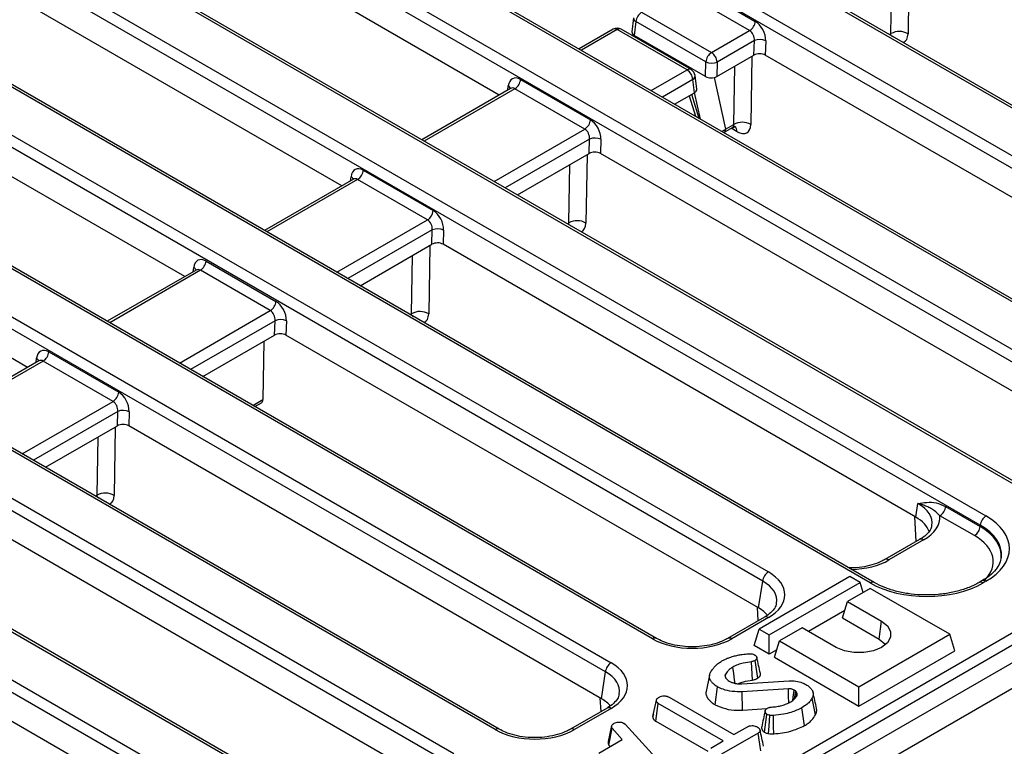
# Model space of a CAD drawing. Units: millimetres. Extents: x 8 to 418, y -29 to 291.
# Drawn here: x 313 to 332, y 122 to 136 of the extents above; entities that cross this region are included whole.
import ezdxf

# ---------------------------------------------------------------- set-up
doc = ezdxf.new("R2010")
doc.units = ezdxf.units.MM

msp = doc.modelspace()

# ---------------------------------------------------------------- linework, layer by layer
at = {"color": 7, "linetype": 'Continuous', "lineweight": 25}
for p, q in [((393.570085, 159.048936), (284.893212, 96.311112)), ((285.190336, 95.99745), (393.867209, 158.735274)), ((338.458272, 130.401266), (316.153526, 143.277521)), ((338.535188, 130.408882), (316.230443, 143.285138)), ((315.35917, 142.820152), (337.665999, 129.942694)), ((337.557627, 129.765459), (315.250798, 142.642918)), ((335.300559, 128.514344), (312.99373, 141.391802)), ((335.377476, 128.52196), (313.070647, 141.399419)), ((312.201458, 140.93323), (334.506204, 128.056975)), ((334.397832, 127.87974), (312.093086, 140.755996)), ((332.286155, 126.775368), (309.981409, 139.651624)), ((332.363072, 126.782984), (310.058326, 139.65924)), ((322.165426, 134.38301), (313.250188, 139.529667)), ((309.188095, 139.193653), (331.492841, 126.317397)), ((331.384469, 126.140163), (309.079723, 139.016418)), ((319.152063, 132.643433), (310.236825, 137.79009)), ((329.272792, 125.035791), (307.738771, 137.467116)), ((329.349709, 125.043407), (307.815688, 137.474733)), ((307.763362, 136.536979), (327.322376, 125.245801)), ((325.732886, 136.567925), (327.072222, 135.794742)), ((327.214005, 125.068566), (307.654991, 136.359745)), ((326.96385, 135.617508), (325.624514, 136.39069)), ((324.740997, 135.861404), (324.70909, 135.593415)), ((324.893764, 135.968837), (326.2331, 135.195655)), ((316.1387, 130.903855), (307.671072, 135.792113)), ((324.785392, 135.791602), (324.753628, 135.524812)), ((326.124729, 135.01842), (324.785392, 135.791602)), ((324.349712, 135.643972), (323.695083, 135.266062)), ((325.765965, 134.863172), (324.426629, 135.636355)), ((325.842882, 134.870789), (324.503546, 135.643972)), ((326.116764, 134.737891), (324.753628, 135.524812)), ((326.2331, 135.195655), (326.96385, 135.617508)), ((327.054448, 135.425332), (326.341737, 135.013893)), ((327.046616, 135.149483), (327.054448, 135.425332)), ((327.271456, 135.420805), (327.263757, 135.149636)), ((325.102328, 123.964194), (305.623627, 135.209009)), ((325.179244, 123.971811), (305.700544, 135.216625)), ((326.333905, 134.738044), (327.046616, 135.149483)), ((336.321685, 129.920606), (327.263757, 135.149636)), ((304.303982, 135.054882), (324.309014, 123.506224)), ((325.597753, 135.03751), (325.607306, 135.006784)), ((326.116764, 134.737891), (326.124729, 135.01842)), ((326.341737, 135.013893), (326.333905, 134.738044)), ((324.200642, 123.328989), (304.195611, 134.877647)), ((325.950613, 134.497208), (325.918655, 134.756379)), ((322.574132, 134.681604), (323.913468, 133.908422)), ((325.905836, 134.428114), (325.874602, 134.681411)), ((322.088965, 122.224617), (300.941321, 134.432892)), ((322.165882, 122.232233), (301.018238, 134.440508)), ((322.383269, 134.508768), (320.68172, 133.526485)), ((323.805097, 133.731187), (322.46576, 134.504369)), ((325.526222, 134.208968), (325.905836, 134.428114)), ((325.805278, 134.370064), (325.927371, 133.97739)), ((313.125338, 129.164278), (304.2101, 134.310935)), ((300.148007, 133.974921), (321.295651, 121.766646)), ((321.187279, 121.589412), (300.039635, 133.797687)), ((326.50362, 133.729958), (326.659352, 133.81986)), ((326.4719, 133.666008), (326.633851, 133.759501)), ((323.887862, 133.263163), (323.895694, 133.539012)), ((324.112703, 133.534485), (324.105003, 133.263316)), ((322.51286, 132.469391), (323.887862, 133.263163)), ((333.162931, 128.034285), (324.105003, 133.263316)), ((319.560769, 132.942027), (320.900106, 132.168844)), ((319.075602, 120.485039), (297.927958, 132.693314)), ((319.152519, 120.492656), (298.004875, 132.700931)), ((319.369906, 132.769191), (317.668358, 131.786908)), ((320.791734, 131.99161), (319.452397, 132.764792)), ((297.134644, 132.235344), (318.282288, 120.027069)), ((318.173916, 119.849834), (297.026272, 132.058109)), ((320.874499, 131.523586), (320.882332, 131.799434)), ((321.09934, 131.794907), (321.09164, 131.523739)), ((319.499497, 130.729814), (320.874499, 131.523586)), ((330.149568, 126.294708), (321.09164, 131.523739)), ((316.547406, 131.20245), (317.886743, 130.429267)), ((316.356544, 131.029614), (314.654995, 130.047331)), ((317.778371, 130.252032), (316.439034, 131.025215)), ((317.861137, 129.784008), (317.868969, 130.059857)), ((318.085977, 130.05533), (318.078278, 129.784161)), ((316.486134, 128.990236), (317.861137, 129.784008)), ((317.654528, 129.664736), (317.636852, 128.548471)), ((327.136205, 124.555131), (318.078278, 129.784161)), ((313.534043, 129.462872), (314.87338, 128.68969)), ((313.343181, 129.290036), (311.641632, 128.307753)), ((314.765008, 128.512455), (313.425672, 129.285638)), ((314.847774, 128.044431), (314.855606, 128.32028)), ((315.072614, 128.315753), (315.064915, 128.044584)), ((317.483643, 128.414387), (317.60762, 128.485958)), ((313.472771, 127.250659), (314.847774, 128.044431)), ((324.122843, 122.815554), (315.064915, 128.044584)), ((295.282845, 102.885548), (338.311041, 127.725197)), ((338.419413, 127.547963), (295.391216, 102.708314)), ((330.149568, 126.294708), (330.189297, 126.5569)), ((330.719973, 126.499955), (331.381151, 126.118265)), ((321.10948, 121.075976), (312.051552, 126.305007)), ((330.156097, 125.828563), (330.127396, 126.307508)), ((331.272779, 125.941031), (330.611601, 126.322721)), ((331.381151, 126.118265), (331.384469, 126.140163)), ((330.220752, 125.865888), (329.555977, 125.482122)), ((330.297669, 125.858272), (329.632894, 125.474505)), ((328.883955, 125.156293), (327.143385, 124.151483)), ((329.079769, 125.043252), (328.883955, 125.156293)), ((327.136205, 124.555131), (327.214005, 125.068566)), ((327.339199, 124.038442), (329.079769, 125.043252)), ((329.275584, 124.930211), (328.840441, 124.679009)), ((329.138465, 124.851054), (329.079769, 125.043252)), ((330.798583, 124.051002), (329.275584, 124.930211)), ((331.415924, 125.073781), (331.363309, 125.043407)), ((331.492841, 125.066164), (331.440226, 125.035791)), ((318.096117, 119.336399), (309.038189, 124.565429)), ((327.129455, 124.310586), (327.114034, 124.56793)), ((328.744532, 124.364954), (328.840441, 124.679009)), ((328.840441, 124.679009), (329.493155, 124.302205)), ((327.245459, 124.377554), (326.542615, 123.971811)), ((327.322376, 124.369938), (326.619531, 123.964194)), ((328.787297, 124.50499), (328.094305, 124.104934)), ((328.744532, 124.364954), (329.4452, 123.960467)), ((327.970156, 124.176604), (327.535013, 123.925401)), ((328.62287, 123.7998), (327.970156, 124.176604)), ((329.4452, 123.960467), (329.493155, 124.302205)), ((327.047476, 123.837429), (327.143385, 124.151483)), ((327.143385, 124.151483), (327.339199, 124.038442)), ((327.339199, 123.669021), (327.339199, 124.038442)), ((329.058012, 123.046192), (330.798583, 124.051002)), ((330.894492, 123.736948), (330.798583, 124.051002)), ((327.339199, 123.669021), (327.047476, 123.837429)), ((327.439104, 123.611347), (327.535013, 123.925401)), ((327.535013, 123.925401), (329.058012, 123.046192)), ((327.48187, 123.751383), (327.339199, 123.669021)), ((327.439104, 123.611347), (329.058012, 122.676771)), ((329.058012, 122.676771), (330.894492, 123.736948)), ((327.019557, 123.174828), (326.998803, 123.526214)), ((327.118147, 123.210011), (327.06955, 123.551462)), ((324.122843, 122.815554), (324.200642, 123.328989)), ((326.1959, 123.26549), (326.128443, 122.955471)), ((326.509669, 123.209813), (326.497139, 123.271511)), ((326.303408, 122.702021), (326.351142, 123.043912)), ((326.815503, 123.102204), (327.720105, 123.158825)), ((329.058012, 122.676771), (329.058012, 123.046192)), ((325.419913, 122.846053), (326.662817, 122.128539)), ((327.708528, 123.005483), (326.820005, 122.950347)), ((326.827059, 122.597355), (326.820005, 122.950347)), ((327.868996, 122.928441), (327.846807, 122.962043)), ((327.853401, 122.851469), (327.868996, 122.928441)), ((324.116092, 122.571009), (324.100671, 122.828353)), ((325.108179, 122.475257), (325.176156, 122.78776)), ((325.164889, 122.386229), (325.214102, 122.727241)), ((326.457006, 122.009728), (325.214102, 122.727241)), ((328.225852, 122.504912), (328.160668, 122.829864)), ((324.232097, 122.637977), (323.529252, 122.232233)), ((324.309014, 122.63036), (323.606169, 122.224617)), ((325.118341, 122.522132), (325.109125, 122.47985)), ((326.827059, 122.597355), (327.292304, 122.626225)), ((327.248061, 122.173861), (327.295942, 122.515941)), ((328.012458, 122.300604), (327.964505, 122.642364)), ((324.256517, 121.99785), (324.323392, 122.304381)), ((324.554608, 122.346894), (324.579691, 122.326102)), ((324.579691, 122.326102), (325.505196, 121.313229)), ((325.164889, 122.386229), (326.164644, 121.809083)), ((326.662817, 122.128539), (326.92201, 122.278168)), ((324.266118, 121.925078), (324.328537, 122.254629)), ((324.522128, 122.033341), (324.328537, 122.254629)), ((327.127499, 122.159171), (326.424527, 121.753354)), ((327.176731, 121.818171), (327.127499, 122.159171)), ((324.071274, 121.773069), (324.522128, 122.033341)), ((324.266118, 121.925078), (324.289095, 121.898814)), ((326.218394, 121.87198), (326.457006, 122.009728))]:
    msp.add_line(p, q, dxfattribs=at)
at = {"color": 8, "linetype": 'Continuous', "lineweight": 25}
for p, q in [((330.019483, 136.865683), (329.998748, 135.556223)), ((329.672715, 135.559437), (329.69039, 136.675702)), ((324.426629, 135.636355), (323.740138, 135.240053)), ((329.642957, 135.542258), (329.672715, 135.559437)), ((329.690287, 135.518632), (329.706081, 135.505817)), ((327.006121, 135.126106), (326.985386, 133.816646)), ((325.663717, 134.999429), (325.67327, 134.968704)), ((325.807483, 134.891225), (325.801055, 134.920145)), ((326.659352, 133.81986), (326.677027, 134.936125)), ((325.079475, 134.46687), (325.765965, 134.863172)), ((322.329178, 134.477542), (322.33882, 134.558525)), ((325.874602, 134.681411), (325.291221, 134.344632)), ((326.283867, 134.71873), (326.50362, 133.729958)), ((322.46576, 134.504369), (320.726776, 133.500475)), ((325.851166, 134.396554), (325.993335, 133.93931)), ((326.022828, 133.922284), (325.909871, 134.430533)), ((322.066112, 132.727293), (323.805097, 133.731187)), ((326.722794, 133.68101), (326.610341, 133.745928)), ((323.895694, 133.539012), (322.277858, 132.605055)), ((323.847367, 133.239785), (323.826632, 131.930325)), ((323.500598, 131.933539), (323.518274, 133.049804)), ((319.452397, 132.764792), (317.713413, 131.760898)), ((319.315815, 132.737965), (319.325457, 132.818948)), ((319.05275, 130.987715), (320.791734, 131.99161)), ((323.47084, 131.91636), (323.500598, 131.933539)), ((323.518171, 131.892734), (323.533965, 131.87992)), ((320.882332, 131.799434), (319.264495, 130.865477)), ((320.834004, 131.500208), (320.813269, 130.190748)), ((320.487235, 130.193962), (320.504911, 131.310227)), ((316.439034, 131.025215), (314.70005, 130.021321)), ((316.302452, 130.998388), (316.312094, 131.079371)), ((316.039387, 129.248138), (317.778371, 130.252032)), ((320.457478, 130.176783), (320.487235, 130.193962)), ((317.868969, 130.059857), (316.251132, 129.1259)), ((320.504808, 130.153157), (320.520602, 130.140342)), ((313.425672, 129.285638), (311.686687, 128.281743)), ((313.28909, 129.25881), (313.298731, 129.339794)), ((313.026024, 127.508561), (314.765008, 128.512455)), ((317.444115, 128.437206), (317.636852, 128.548471)), ((314.855606, 128.32028), (313.23777, 127.386323)), ((314.807278, 128.021054), (314.786544, 126.711593)), ((314.46051, 126.714807), (314.478185, 127.831072)), ((314.430752, 126.697629), (314.46051, 126.714807)), ((314.478083, 126.674002), (314.493876, 126.661188))]:
    msp.add_line(p, q, dxfattribs=at)
at = {"color": 7, "linetype": 'Continuous', "lineweight": 25, "flags": 128}
for points in [[(329.493155, 124.302205), (329.606324, 124.212284), (329.665821, 124.106576), (329.665821, 123.995428), (329.606324, 123.88972), (329.493155, 123.7998), (329.337391, 123.734469), (329.15428, 123.700122), (328.961745, 123.700122), (328.778634, 123.734469), (328.62287, 123.7998)], [(329.4452, 123.960467), (329.554276, 123.870539), (329.567935, 123.852129)], [(326.685013, 123.11098), (326.675224, 123.179614), (326.657894, 123.301119), (326.640563, 123.422625)], [(327.712811, 122.738369), (327.710782, 122.8654), (327.708528, 123.005483)], [(327.789038, 122.781581), (327.797821, 122.846353), (327.816257, 122.982278)], [(327.326974, 122.148575), (327.33601, 122.290433), (327.349324, 122.499604)], [(327.426341, 122.143838), (327.423417, 122.286488), (327.419107, 122.49682)]]:
    msp.add_lwpolyline(points, dxfattribs=at)
at = {"color": 8, "linetype": 'Continuous', "lineweight": 25}
for centre, radius, start, end in [((324.816628, 135.860488), 0.075637, 179.3063881, 245.6085044), ((324.381928, 135.577123), 0.074207, 52.9592162, 115.7303254), ((324.471597, 135.57442), 0.076539, 65.328643, 125.9818154), ((325.810934, 134.801237), 0.076539, 65.328643, 125.9818154), ((325.835297, 134.754935), 0.083371, 298.1284382, 0.9925095), ((322.295774, 134.478665), 0.090723, 18.7641363, 61.6749581), ((326.609698, 133.687851), 0.113303, 356.5385751, 53.6061396), ((326.429841, 133.72671), 0.07385, 304.7247437, 2.5200081), ((319.282412, 132.739088), 0.090723, 18.7641363, 61.6749581), ((316.269049, 130.99951), 0.090723, 18.7641363, 61.6749581), ((313.255686, 129.259933), 0.090723, 18.7641363, 61.6749581), ((330.252933, 125.798683), 0.074513, 53.1027165, 115.5868251), ((329.588137, 125.414849), 0.074579, 53.1207059, 115.4033623), ((329.317806, 124.973727), 0.076669, 65.6580906, 125.9524865), ((331.395231, 124.973778), 0.076617, 54.0357277, 114.4741041), ((331.447872, 125.004229), 0.076539, 54.0181846, 114.671357), ((327.277408, 124.308002), 0.076539, 54.0181846, 114.671357), ((325.147317, 123.902199), 0.076599, 65.4805221, 125.9683122), ((326.574518, 123.90213), 0.076669, 54.0473933, 114.3432566), ((324.264045, 122.568425), 0.076539, 54.0181846, 114.671357), ((322.133954, 122.162622), 0.076599, 65.4805221, 125.9683122), ((323.561155, 122.162553), 0.076669, 54.0473933, 114.3432566)]:
    msp.add_arc(centre, radius, start, end, dxfattribs=at)
at = {"color": 7, "linetype": 'Continuous', "lineweight": 25}
for centre, radius, start, end in [((325.023259, 135.767906), 0.239044, 122.8008629, 174.3110006), ((324.426629, 135.510733), 0.153846, 60.0026883, 119.9973117), ((326.834355, 135.818438), 0.239044, 302.8008629, 354.3110006), ((329.832895, 135.270124), 0.330697, 59.8989613, 118.9714885), ((327.157759, 135.174106), 0.271639, 65.2561228, 112.3537191), ((326.362596, 134.994724), 0.239044, 122.8008629, 174.3110006), ((326.104338, 134.995349), 0.238122, 4.4664914, 57.2659196), ((326.238426, 135.265119), 0.271639, 245.2561228, 292.3537191), ((325.637203, 134.662867), 0.238122, 4.4664914, 57.2659196), ((325.765965, 134.737551), 0.153846, 7.029649, 60.0026883), ((322.336265, 134.7053), 0.239044, 302.8008629, 354.3110006), ((323.675601, 133.932118), 0.239044, 302.8008629, 354.3110006), ((326.819533, 133.530546), 0.330697, 59.8989613, 118.9714885), ((323.999005, 133.287786), 0.271639, 65.2561228, 112.3537191), ((319.322902, 132.965723), 0.239044, 302.8008629, 354.3110006), ((320.662238, 132.19254), 0.239044, 302.8008629, 354.3110006), ((323.660779, 131.644226), 0.330697, 59.8989613, 118.9714885), ((320.985642, 131.548208), 0.271639, 65.2561228, 112.3537191), ((316.309539, 131.226146), 0.239044, 302.8008629, 354.3110006), ((317.648876, 130.452963), 0.239044, 302.8008629, 354.3110006), ((320.647416, 129.904648), 0.330697, 59.8989613, 118.9714885), ((317.972279, 129.808631), 0.271639, 65.2561228, 112.3537191), ((313.296176, 129.486568), 0.239044, 302.8008629, 354.3110006), ((314.635513, 128.713386), 0.239044, 302.8008629, 354.3110006), ((314.958917, 128.069054), 0.271639, 65.2561228, 112.3537191), ((314.620691, 126.425494), 0.330697, 59.8989613, 118.9714885), ((330.482106, 126.523652), 0.239044, 302.8008629, 354.3110006), ((331.622336, 126.116467), 0.239044, 122.8008629, 174.3110006), ((331.143284, 126.141962), 0.239044, 302.8008629, 354.3110006), ((327.451872, 125.04487), 0.239044, 122.8008629, 174.3110006), ((324.438509, 123.305293), 0.239044, 122.8008629, 174.3110006)]:
    msp.add_arc(centre, radius, start, end, dxfattribs=at)
for centre, major_axis, ratio, start_param, end_param in [((327.053187, 135.53251), (-0.131495, 0.278893), 0.62526097, 4.031384369, 5.549820818), ((324.863326, 135.587566), (0.154597, 0.000324), 0.574657069, 3.072065635, 3.922291464), ((326.944815, 135.480897), (-0.051972, 0.146316), 0.665993706, 4.10155955, 5.619995999), ((327.155053, 135.086309), (0.153893, 0.000328), 0.579923486, 0.785215678, 2.351450609), ((322.555097, 134.419372), (-0.131495, 0.278893), 0.62526097, 5.549820818, 7.068257268), ((326.225468, 134.801218), (0.153893, 0.000328), 0.579923486, 3.926808331, 5.493043263), ((325.796403, 134.490714), (0.154597, 0.000324), 0.574657069, 5.497649186, 6.352712326), ((323.894433, 133.64619), (-0.131495, 0.278893), 0.62526097, 4.031384369, 5.549820818), ((326.713297, 133.989582), (-0.202003, 0.327431), 0.556893957, 2.339996698, 3.858433147), ((323.786062, 133.594577), (-0.051972, 0.146316), 0.665993706, 4.10155955, 5.619995999), ((323.996299, 133.199988), (0.153893, 0.000328), 0.579923486, 0.785215678, 2.351450609), ((319.541734, 132.679795), (-0.131495, 0.278893), 0.62526097, 5.549820818, 7.068257268), ((320.88107, 131.906612), (-0.131495, 0.278893), 0.62526097, 4.031384369, 5.549820818), ((320.772699, 131.854999), (-0.051972, 0.146316), 0.665993706, 4.10155955, 5.619995999), ((320.982936, 131.460411), (0.153893, 0.000328), 0.579923486, 0.785215678, 2.351450609), ((316.528371, 130.940218), (-0.131495, 0.278893), 0.62526097, 5.549820818, 7.068257268), ((317.867708, 130.167035), (-0.131495, 0.278893), 0.62526097, 4.031384369, 5.549820818), ((317.759336, 130.115422), (-0.051972, 0.146316), 0.665993706, 4.10155955, 5.619995999), ((317.969573, 129.720834), (0.153893, 0.000328), 0.579923486, 0.785215678, 2.351450609), ((313.515008, 129.20064), (-0.131495, 0.278893), 0.62526097, 5.549820818, 7.068257268), ((314.854345, 128.427458), (-0.131495, 0.278893), 0.62526097, 4.031384369, 5.549820818), ((314.745973, 128.375845), (-0.051972, 0.146316), 0.665993706, 4.10155955, 5.619995999), ((317.528017, 128.617645), (-0.080801, 0.130972), 0.556893957, 3.125313597, 3.858433147), ((314.956211, 127.981257), (0.153893, 0.000328), 0.579923486, 0.785215678, 2.351450609), ((329.489384, 125.919338), (0.930116, 0), 0.572919093, 0.191457606, 0.781600065), ((329.527454, 126.296203), (1.085135, 0), 0.572919093, 5.501585242, 6.325852004), ((330.392534, 125.691781), (1.550193, 0), 0.572919093, 5.501585242, 7.064785372), ((330.392534, 125.566159), (1.397449, 0.022922), 0.571857353, 6.187210233, 6.215674858), ((326.552161, 124.807869), (1.085135, 0), 0.572919093, 5.501585242, 7.064785372), ((330.356509, 125.670984), (1.538462, 0), 0.581689643, 3.930788915, 5.493989046), ((326.476021, 124.179761), (0.930116, 0), 0.572919093, 0.450828052, 0.781600065), ((325.860929, 124.40883), (1.076923, 0), 0.581689643, 3.930788915, 5.493989046), ((323.538799, 123.068292), (1.085135, 0), 0.572919093, 5.501585242, 7.064785372), ((323.462658, 122.440184), (0.930116, 0), 0.572919093, 0.450828052, 0.781600065), ((322.847567, 122.669252), (1.076923, 0), 0.581689643, 3.930788915, 5.493989046)]:
    msp.add_ellipse(centre, major_axis=major_axis, ratio=ratio, start_param=start_param, end_param=end_param, dxfattribs=at)
at = {"color": 8, "linetype": 'Continuous', "lineweight": 25}
for centre, major_axis, ratio, start_param, end_param in [((329.563581, 135.628439), (-0.086145, 0.127792), 0.525138405, 3.530792005, 3.838129843), ((329.72666, 135.729159), (-0.202003, 0.327431), 0.556893957, 3.022366568, 3.858433147), ((322.446725, 134.367759), (-0.051972, 0.146316), 0.665993706, 5.619995999, 6.405312899), ((326.550218, 133.888862), (-0.086145, 0.127792), 0.525138405, 3.099133925, 3.838129843), ((326.287574, 133.863014), (0.306968, 0.03319), 0.662286483, 5.112637775, 5.419116105), ((319.433362, 132.628182), (-0.051972, 0.146316), 0.665993706, 5.619995999, 6.405312899), ((323.391464, 132.002541), (-0.086145, 0.127792), 0.525138405, 3.530792005, 3.838129843), ((323.554543, 132.103261), (-0.202003, 0.327431), 0.556893957, 3.022366568, 3.858433147), ((316.419999, 130.888605), (-0.051972, 0.146316), 0.665993706, 5.619995999, 6.405312899), ((320.378102, 130.262964), (-0.086145, 0.127792), 0.525138405, 3.530792005, 3.838129843), ((320.541181, 130.363684), (-0.202003, 0.327431), 0.556893957, 3.022366568, 3.858433147), ((313.406637, 129.149027), (-0.051972, 0.146316), 0.665993706, 5.619995999, 6.405312899), ((314.351376, 126.783809), (-0.086145, 0.127792), 0.525138405, 3.530792005, 3.838129843), ((314.514455, 126.884529), (-0.202003, 0.327431), 0.556893957, 3.022366568, 3.858433147), ((329.527454, 126.170582), (0.932361, 0.0229), 0.571250883, 6.174899041, 7.050755927), ((330.392534, 125.566159), (1.392774, -0.022997), 0.573775594, 6.235356401, 7.074259064), ((330.392534, 125.566159), (1.397449, 0.022922), 0.571857353, 6.215674858, 7.055405677), ((330.392534, 125.440538), (1.240154, 0), 0.572919093, 5.763723147, 7.064785372), ((328.874292, 125.919141), (1.076923, 0), 0.581689643, 4.75206602, 5.493989046), ((326.552161, 124.682248), (0.932361, 0.0229), 0.571250883, 6.170784122, 7.050755927), ((323.538799, 122.94267), (0.932361, 0.0229), 0.571250883, 6.170784122, 7.050755927)]:
    msp.add_ellipse(centre, major_axis=major_axis, ratio=ratio, start_param=start_param, end_param=end_param, dxfattribs=at)
at = {"color": 7, "linetype": 'Continuous', "lineweight": 25}
for points, knots in [([(322.390007, 134.513969), (322.39008, 134.51413), (322.391475, 134.517239), (322.387122, 134.512832), (322.382994, 134.508653)], [0, 0, 0, 0, 0.051686931, 1, 1, 1, 1]), ([(326.634775, 133.755772), (326.6463, 133.762842), (326.66923, 133.776909), (326.6929, 133.771953), (326.689833, 133.773035), (326.689308, 133.773221)], [0, 0, 0, 0, 0.455747486, 0.906776134, 1, 1, 1, 1]), ([(319.376645, 132.774392), (319.376717, 132.774553), (319.378113, 132.777662), (319.37376, 132.773255), (319.369632, 132.769076)], [0, 0, 0, 0, 0.051686931, 1, 1, 1, 1]), ([(316.363282, 131.034815), (316.363354, 131.034975), (316.36475, 131.038084), (316.360397, 131.033677), (316.356269, 131.029498)], [0, 0, 0, 0, 0.051686931, 1, 1, 1, 1]), ([(313.349919, 129.295237), (313.349991, 129.295398), (313.351387, 129.298507), (313.347034, 129.2941), (313.342906, 129.289921)], [0, 0, 0, 0, 0.051686931, 1, 1, 1, 1]), ([(330.189297, 126.5569), (330.189758, 126.556978), (330.245353, 126.56636), (330.35746, 126.581995), (330.5337, 126.581792), (330.658391, 126.527011), (330.719973, 126.499955)], [0, 0, 0, 0, 0.002776395, 0.335327016, 0.671733576, 1, 1, 1, 1]), ([(330.611601, 126.322721), (330.576709, 126.357174), (330.531719, 126.401597), (330.471322, 126.441527), (330.436853, 126.462094), (330.388564, 126.487458), (330.336757, 126.510063), (330.281098, 126.530129), (330.237225, 126.543997), (330.206126, 126.552582), (330.18986, 126.556756), (330.189297, 126.5569)], [0, 0, 0, 0, 0.298024369, 0.384261189, 0.470496745, 0.556732311, 0.731842261, 0.81974135, 0.907641185, 0.996805099, 1, 1, 1, 1]), ([(330.450732, 126.136455), (330.449156, 126.120769), (330.44504, 126.079781), (330.395201, 126.002337), (330.315304, 125.924405), (330.244921, 125.880846), (330.220752, 125.865888)], [0, 0, 0, 0, 0.190310641, 0.497280389, 0.82737458, 1, 1, 1, 1]), ([(329.555977, 125.482122), (329.530969, 125.468626), (329.457683, 125.429077), (329.310442, 125.375217), (329.11376, 125.334995), (328.960501, 125.317729), (328.877991, 125.322199), (328.865613, 125.32287)], [0, 0, 0, 0, 0.139520486, 0.408864561, 0.679807727, 0.951967807, 1, 1, 1, 1]), ([(331.785585, 125.529806), (331.778139, 125.489019), (331.763954, 125.411316), (331.68596, 125.289447), (331.574075, 125.174317), (331.466652, 125.106029), (331.415924, 125.073781)], [0, 0, 0, 0, 0.267753151, 0.510096369, 0.768654122, 1, 1, 1, 1]), ([(331.363309, 125.043407), (331.332052, 125.026345), (331.240697, 124.976477), (331.063787, 124.907049), (330.829841, 124.845824), (330.578218, 124.809688), (330.318574, 124.800073), (330.060148, 124.817535), (329.812306, 124.861256), (329.588492, 124.928182), (329.438657, 124.993615), (329.366104, 125.034229), (329.349709, 125.043407)], [0, 0, 0, 0, 0.059258285, 0.17319029, 0.287454565, 0.401974638, 0.516676344, 0.63143585, 0.746087035, 0.860464178, 0.968468634, 1, 1, 1, 1]), ([(327.475109, 124.646586), (327.473156, 124.629897), (327.468244, 124.587925), (327.415989, 124.509196), (327.335846, 124.433164), (327.267552, 124.391147), (327.245459, 124.377554)], [0, 0, 0, 0, 0.2031938742, 0.5110333422, 0.8418216143, 1, 1, 1, 1]), ([(326.542615, 123.971811), (326.517605, 123.958303), (326.444315, 123.91872), (326.297124, 123.865309), (326.100232, 123.823193), (325.8895, 123.806443), (325.676855, 123.816136), (325.474755, 123.85198), (325.305087, 123.905903), (325.217409, 123.951823), (325.179244, 123.971811)], [0, 0, 0, 0, 0.0705686701, 0.2068013753, 0.3438428914, 0.4814999156, 0.6194494544, 0.7572331382, 0.8943271302, 1, 1, 1, 1]), ([(326.431537, 123.53958), (326.45043, 123.549816), (326.48824, 123.570299), (326.561578, 123.602236), (326.620014, 123.619645), (326.655356, 123.630175)], [0, 0, 0, 0, 0.282999046, 0.566357695, 1, 1, 1, 1]), ([(326.655356, 123.630175), (326.68225, 123.637431), (326.736109, 123.651963), (326.833068, 123.666824), (326.902256, 123.673954), (326.942205, 123.678071)], [0, 0, 0, 0, 0.29651999, 0.593809984, 1, 1, 1, 1]), ([(326.942205, 123.678071), (326.954183, 123.678864), (326.978275, 123.680461), (327.015077, 123.67577), (327.04111, 123.666208), (327.054765, 123.659227), (327.058938, 123.657093)], [0, 0, 0, 0, 0.2831317292, 0.5695146976, 0.8684311662, 1, 1, 1, 1]), ([(327.058938, 123.657093), (327.061461, 123.655489), (327.06651, 123.65228), (327.07463, 123.646724), (327.08403, 123.638804), (327.09104, 123.630651), (327.095831, 123.623373), (327.098671, 123.618077), (327.100811, 123.612614), (327.102249, 123.607025), (327.103164, 123.600873), (327.103206, 123.594759), (327.102127, 123.587338), (327.099725, 123.579737), (327.095121, 123.572453), (327.089039, 123.565769), (327.082817, 123.560536), (327.075694, 123.555528), (327.071599, 123.552818), (327.06955, 123.551462)], [0, 0, 0, 0, 0.05515765, 0.11037017, 0.18496225, 0.299040537, 0.341006844, 0.383129196, 0.44008102, 0.483404506, 0.526899446, 0.597200632, 0.638724412, 0.716433299, 0.79312546, 0.835047225, 0.908438122, 0.954189815, 1, 1, 1, 1]), ([(327.16937, 123.29822), (327.158195, 123.349557), (327.135846, 123.452232), (327.113446, 123.555128), (327.102246, 123.606576)], [0, 0, 0, 0, 0.500001233, 1, 1, 1, 1]), ([(326.213185, 123.318479), (326.219687, 123.329478), (326.232693, 123.351478), (326.260208, 123.39067), (326.282385, 123.418518), (326.296152, 123.435806)], [0, 0, 0, 0, 0.274933897, 0.549881259, 1, 1, 1, 1]), ([(326.296152, 123.435806), (326.307492, 123.446484), (326.330178, 123.467848), (326.373443, 123.503454), (326.409885, 123.526116), (326.431537, 123.53958)], [0, 0, 0, 0, 0.28858856, 0.577328416, 1, 1, 1, 1]), ([(326.640563, 123.422625), (326.623642, 123.41176), (326.589754, 123.39), (326.536819, 123.34024), (326.512957, 123.298909), (326.497139, 123.271511)], [0, 0, 0, 0, 0.251610893, 0.503897255, 1, 1, 1, 1]), ([(326.998803, 123.526214), (326.946359, 123.517493), (326.855991, 123.502465), (326.732624, 123.468868), (326.671643, 123.438236), (326.640563, 123.422625)], [0, 0, 0, 0, 0.404079987, 0.696285732, 1, 1, 1, 1]), ([(327.06955, 123.551462), (327.05944, 123.546095), (327.044059, 123.537931), (327.018923, 123.53063), (327.005539, 123.527693), (326.998803, 123.526214)], [0, 0, 0, 0, 0.487833111, 0.742190613, 1, 1, 1, 1]), ([(326.351142, 123.043912), (326.345681, 123.047231), (326.333832, 123.054434), (326.315977, 123.065745), (326.297415, 123.078839), (326.281043, 123.092051), (326.26641, 123.105114), (326.252559, 123.118566), (326.2382, 123.134153), (326.220892, 123.156038), (326.205437, 123.181631), (326.196317, 123.20822), (326.192736, 123.23537), (326.194282, 123.262539), (326.202318, 123.291772), (326.209562, 123.309576), (326.213185, 123.318479)], [0, 0, 0, 0, 0.0456106469, 0.0989561743, 0.1524084909, 0.2140635014, 0.2606729267, 0.3073529011, 0.3699193679, 0.4364424672, 0.5468985967, 0.6390595496, 0.7055783155, 0.8178390273, 0.9089082532, 1, 1, 1, 1]), ([(326.497139, 123.271511), (326.496419, 123.269465), (326.494978, 123.265368), (326.493673, 123.260191), (326.493124, 123.254963), (326.493253, 123.249691), (326.494136, 123.243348), (326.495312, 123.238055), (326.497009, 123.232474), (326.499066, 123.227438), (326.501876, 123.221931), (326.504048, 123.218017), (326.505378, 123.215671), (326.505822, 123.21489)], [0, 0, 0, 0, 0.10864151, 0.217466499, 0.271793921, 0.381012025, 0.491415266, 0.602742358, 0.658524801, 0.786179765, 0.871602539, 0.957196485, 1, 1, 1, 1]), ([(326.505822, 123.21489), (326.50978, 123.209373), (326.517701, 123.198336), (326.537887, 123.177539), (326.557654, 123.163839), (326.570781, 123.154741)], [0, 0, 0, 0, 0.2512867416, 0.5028108465, 1, 1, 1, 1]), ([(327.019557, 123.174828), (327.031396, 123.177419), (327.053448, 123.182244), (327.087304, 123.193683), (327.106757, 123.203981), (327.118147, 123.210011)], [0, 0, 0, 0, 0.324567118, 0.604536681, 1, 1, 1, 1]), ([(327.118147, 123.210011), (327.121461, 123.212181), (327.130063, 123.217815), (327.142522, 123.22708), (327.153778, 123.238176), (327.162569, 123.250201), (327.167527, 123.261331), (327.169898, 123.270953), (327.170826, 123.27812), (327.171212, 123.287119), (327.169847, 123.293796), (327.168947, 123.298198)], [0, 0, 0, 0, 0.090028935, 0.233723037, 0.364203991, 0.488974521, 0.638741871, 0.720284571, 0.791171674, 0.862311937, 1, 1, 1, 1]), ([(326.820005, 122.950347), (326.756266, 122.949484), (326.628712, 122.947757), (326.466191, 122.987326), (326.384545, 123.027483), (326.351142, 123.043912)], [0, 0, 0, 0, 0.371144518, 0.742727646, 1, 1, 1, 1]), ([(326.570781, 123.154741), (326.579362, 123.15027), (326.596533, 123.141322), (326.632991, 123.125039), (326.66403, 123.116333), (326.68462, 123.110558)], [0, 0, 0, 0, 0.251658063, 0.503604065, 1, 1, 1, 1]), ([(326.68462, 123.110558), (326.700818, 123.107889), (326.730156, 123.103055), (326.774461, 123.101782), (326.801785, 123.102063), (326.815503, 123.102204)], [0, 0, 0, 0, 0.380326418, 0.688885923, 1, 1, 1, 1]), ([(326.736819, 123.103622), (326.744894, 123.107581), (326.776934, 123.123293), (326.871301, 123.149737), (326.960485, 123.164831), (327.019557, 123.174828)], [0, 0, 0, 0, 0.102146209, 0.405299264, 1, 1, 1, 1]), ([(327.720105, 123.158825), (327.76406, 123.158729), (327.851899, 123.158536), (327.962665, 123.129184), (328.01895, 123.101071), (328.042327, 123.089394)], [0, 0, 0, 0, 0.369327502, 0.738050355, 1, 1, 1, 1]), ([(328.042327, 123.089394), (328.054288, 123.082085), (328.072721, 123.07082), (328.096034, 123.053664), (328.111988, 123.039934), (328.125857, 123.026219), (328.138628, 123.011997), (328.150903, 122.996479), (328.162127, 122.979561), (328.170559, 122.963183), (328.177746, 122.943623), (328.181683, 122.920941), (328.18128, 122.89529), (328.176687, 122.869723), (328.168597, 122.848116), (328.162786, 122.834739), (328.160668, 122.829864)], [0, 0, 0, 0, 0.106592697, 0.164265663, 0.231077803, 0.281798102, 0.332647457, 0.400949105, 0.462646816, 0.524671828, 0.581985788, 0.674535054, 0.765796644, 0.853698598, 0.946684619, 1, 1, 1, 1]), ([(324.461746, 122.907008), (324.459793, 122.89032), (324.454881, 122.848348), (324.402626, 122.769619), (324.322484, 122.693587), (324.25419, 122.651569), (324.232097, 122.637977)], [0, 0, 0, 0, 0.203193874, 0.511033342, 0.841821614, 1, 1, 1, 1]), ([(325.176156, 122.78776), (325.176819, 122.790983), (325.177815, 122.795824), (325.180256, 122.802198), (325.183307, 122.807542), (325.187802, 122.81335), (325.193784, 122.819572), (325.200555, 122.825607), (325.207363, 122.830904), (325.213904, 122.835512), (325.219958, 122.839517), (325.226159, 122.843452), (325.230341, 122.846052), (325.232432, 122.847352)], [0, 0, 0, 0, 0.140169909, 0.210620938, 0.281778211, 0.382995164, 0.485107506, 0.589127507, 0.693579452, 0.77006139, 0.84662449, 0.923306835, 1, 1, 1, 1]), ([(325.232432, 122.847352), (325.245931, 122.853673), (325.273078, 122.866387), (325.320321, 122.872544), (325.365932, 122.868732), (325.397633, 122.858325), (325.414647, 122.848953), (325.419913, 122.846053)], [0, 0, 0, 0, 0.2459406296, 0.4946246157, 0.6639234702, 0.895989404, 1, 1, 1, 1]), ([(326.129653, 122.955377), (326.128519, 122.951082), (326.124124, 122.934436), (326.12582, 122.906707), (326.13336, 122.87286), (326.148734, 122.841309), (326.167597, 122.814378), (326.187156, 122.791792), (326.211176, 122.76763), (326.24262, 122.740665), (326.277376, 122.717795), (326.297338, 122.705699), (326.303408, 122.702021)], [0, 0, 0, 0, 0.046157852, 0.178908849, 0.29284911, 0.408685227, 0.526177918, 0.601288916, 0.677012915, 0.822337812, 0.945978455, 1, 1, 1, 1]), ([(327.816257, 122.982278), (327.806653, 122.987163), (327.79224, 122.994494), (327.76985, 123.001235), (327.747234, 123.005632), (327.726312, 123.006133), (327.711757, 123.005601), (327.708528, 123.005483)], [0, 0, 0, 0, 0.320727385, 0.481318268, 0.632422507, 0.91846344, 1, 1, 1, 1]), ([(327.752906, 122.757835), (327.766653, 122.766348), (327.794181, 122.783395), (327.83793, 122.822552), (327.858341, 122.855288), (327.87189, 122.877018)], [0, 0, 0, 0, 0.2511393884, 0.5028995893, 1, 1, 1, 1]), ([(327.846807, 122.962043), (327.844512, 122.963856), (327.839922, 122.967483), (327.830012, 122.974391), (327.821753, 122.979127), (327.816257, 122.982278)], [0, 0, 0, 0, 0.250578189, 0.501286613, 1, 1, 1, 1]), ([(327.818857, 122.807172), (327.819548, 122.811012), (327.828853, 122.862654), (327.838177, 122.914267), (327.846807, 122.962043)], [0, 0, 0, 0, 0.074354273, 1, 1, 1, 1]), ([(327.87189, 122.877018), (327.872235, 122.878223), (327.872926, 122.880635), (327.873863, 122.884264), (327.874591, 122.887913), (327.875034, 122.891579), (327.875272, 122.896478), (327.875047, 122.901384), (327.874367, 122.906914), (327.873466, 122.911844), (327.872151, 122.917387), (327.870631, 122.922918), (327.869541, 122.9266), (327.868996, 122.928441)], [0, 0, 0, 0, 0.070794292, 0.141600752, 0.212536434, 0.28359219, 0.354399977, 0.496442644, 0.567662845, 0.675567118, 0.783586448, 0.891783985, 1, 1, 1, 1]), ([(328.24624, 122.626193), (328.234992, 122.677887), (328.212495, 122.781274), (328.190007, 122.88462), (328.178763, 122.936292)], [0, 0, 0, 0, 0.500000107, 1, 1, 1, 1]), ([(325.214102, 122.727241), (325.21201, 122.728583), (325.207823, 122.731268), (325.201796, 122.735456), (325.19636, 122.739968), (325.191301, 122.745425), (325.18676, 122.751782), (325.182603, 122.758988), (325.179358, 122.766452), (325.177782, 122.772698), (325.176873, 122.778677), (325.176466, 122.783217), (325.176234, 122.786624), (325.176156, 122.78776)], [0, 0, 0, 0, 0.081991021, 0.164071631, 0.247124826, 0.331084906, 0.444634703, 0.558984505, 0.675800086, 0.7935964, 0.845146661, 0.94836156, 1, 1, 1, 1]), ([(326.303408, 122.702021), (326.365613, 122.673905), (326.490295, 122.617552), (326.682974, 122.590477), (326.794306, 122.595791), (326.827059, 122.597355)], [0, 0, 0, 0, 0.4127137951, 0.8272271436, 1, 1, 1, 1]), ([(327.306876, 122.635867), (327.315404, 122.640047), (327.329148, 122.646785), (327.354626, 122.652956), (327.370594, 122.654711), (327.379874, 122.655731)], [0, 0, 0, 0, 0.4064110603, 0.6550124143, 1, 1, 1, 1]), ([(327.379874, 122.655731), (327.414696, 122.659069), (327.483897, 122.665703), (327.582527, 122.686648), (327.674401, 122.716744), (327.726467, 122.743996), (327.752906, 122.757835)], [0, 0, 0, 0, 0.251461374, 0.499725874, 0.74596768, 1, 1, 1, 1]), ([(328.160668, 122.829864), (328.14867, 122.809459), (328.124646, 122.768602), (328.060746, 122.70409), (328.000098, 122.665193), (327.964505, 122.642364)], [0, 0, 0, 0, 0.291878786, 0.584415498, 1, 1, 1, 1]), ([(325.108179, 122.475257), (325.108298, 122.473462), (325.108773, 122.466276), (325.109807, 122.455538), (325.113357, 122.44317), (325.11806, 122.432735), (325.123153, 122.424156), (325.127958, 122.417375), (325.132606, 122.411634), (325.138625, 122.405342), (325.146492, 122.39866), (325.15537, 122.39232), (325.161713, 122.388262), (325.164889, 122.386229)], [0, 0, 0, 0, 0.055396859, 0.221681198, 0.331019324, 0.441192134, 0.55368372, 0.610260886, 0.666964268, 0.748929704, 0.831524431, 0.915632045, 1, 1, 1, 1]), ([(327.261361, 122.584063), (327.250209, 122.533036), (327.227905, 122.430975), (327.206024, 122.330232), (327.195083, 122.279856)], [0, 0, 0, 0, 0.499965443, 1, 1, 1, 1]), ([(327.295942, 122.515941), (327.294089, 122.517242), (327.290381, 122.519845), (327.284476, 122.524363), (327.2794, 122.529294), (327.275229, 122.534568), (327.271728, 122.540055), (327.268656, 122.546251), (327.265661, 122.553897), (327.262503, 122.564022), (327.260576, 122.5753), (327.261252, 122.585307), (327.263704, 122.593587), (327.26763, 122.601409), (327.273027, 122.608918), (327.279697, 122.616319), (327.287375, 122.622986), (327.297272, 122.629807), (327.303671, 122.633845), (327.306876, 122.635867)], [0, 0, 0, 0, 0.038293387, 0.07663498, 0.128575243, 0.168315253, 0.208303184, 0.261417456, 0.314737948, 0.386479713, 0.495260501, 0.571692427, 0.613332823, 0.686013792, 0.756305208, 0.797837361, 0.875566205, 0.937696635, 1, 1, 1, 1]), ([(327.349324, 122.499604), (327.33981, 122.501352), (327.325361, 122.504006), (327.308104, 122.510305), (327.300015, 122.514053), (327.295942, 122.515941)], [0, 0, 0, 0, 0.489038769, 0.74270936, 1, 1, 1, 1]), ([(327.419107, 122.49682), (327.410951, 122.496347), (327.395317, 122.495441), (327.371526, 122.495549), (327.356819, 122.498235), (327.349324, 122.499604)], [0, 0, 0, 0, 0.348507554, 0.668011609, 1, 1, 1, 1]), ([(327.964505, 122.642364), (327.897457, 122.610207), (327.790563, 122.558938), (327.600152, 122.51335), (327.484142, 122.502758), (327.419107, 122.49682)], [0, 0, 0, 0, 0.425072878, 0.677692868, 1, 1, 1, 1]), ([(328.012458, 122.300604), (328.038006, 122.316341), (328.089735, 122.348206), (328.168233, 122.415152), (328.203718, 122.470431), (328.225852, 122.504912)], [0, 0, 0, 0, 0.268536205, 0.543743192, 1, 1, 1, 1]), ([(328.225852, 122.504912), (328.230027, 122.51449), (328.236454, 122.529238), (328.243337, 122.550217), (328.247052, 122.566995), (328.249353, 122.588637), (328.24984, 122.608246), (328.246465, 122.622211), (328.245516, 122.626142)], [0, 0, 0, 0, 0.24164476, 0.372073976, 0.522362364, 0.655129874, 0.902921906, 1, 1, 1, 1]), ([(324.328537, 122.254629), (324.327365, 122.256504), (324.325014, 122.260265), (324.322465, 122.266155), (324.321279, 122.272259), (324.320871, 122.27746), (324.320812, 122.281689), (324.320904, 122.284929), (324.321118, 122.288169), (324.321549, 122.292495), (324.322307, 122.2979), (324.323031, 122.302221), (324.323392, 122.304381)], [0, 0, 0, 0, 0.118743933, 0.238128498, 0.360627316, 0.483958694, 0.548238596, 0.612557206, 0.676972824, 0.741413071, 0.870685649, 1, 1, 1, 1]), ([(324.323392, 122.304381), (324.328631, 122.311984), (324.336603, 122.323555), (324.35321, 122.337242), (324.362055, 122.344045), (324.366484, 122.347451)], [0, 0, 0, 0, 0.488909822, 0.744104238, 1, 1, 1, 1]), ([(324.366484, 122.347451), (324.378616, 122.353335), (324.403011, 122.365167), (324.437491, 122.368862), (324.455528, 122.369301), (324.457812, 122.369357)], [0, 0, 0, 0, 0.463556448, 0.932056919, 1, 1, 1, 1]), ([(324.457812, 122.369357), (324.474349, 122.368941), (324.507563, 122.368106), (324.537901, 122.355578), (324.552326, 122.34808), (324.554608, 122.346894)], [0, 0, 0, 0, 0.454952963, 0.913782943, 1, 1, 1, 1]), ([(326.92201, 122.278168), (326.935207, 122.284507), (326.961772, 122.297265), (326.999906, 122.300253), (327.019815, 122.300259), (327.022664, 122.30026)], [0, 0, 0, 0, 0.458261964, 0.922464071, 1, 1, 1, 1]), ([(327.022664, 122.30026), (327.039145, 122.297414), (327.064464, 122.293041), (327.095108, 122.282133), (327.108718, 122.274815), (327.1156, 122.271114)], [0, 0, 0, 0, 0.4796360052, 0.7368306223, 1, 1, 1, 1]), ([(327.1156, 122.271114), (327.118177, 122.269494), (327.123333, 122.266253), (327.131572, 122.260601), (327.141005, 122.252495), (327.148404, 122.243699), (327.153909, 122.235315), (327.157305, 122.229363), (327.160061, 122.223649), (327.162205, 122.218176), (327.163817, 122.212604), (327.164756, 122.20644), (327.164425, 122.200497), (327.162668, 122.194063), (327.159702, 122.187774), (327.153979, 122.17946), (327.146011, 122.171725), (327.13613, 122.164719), (327.130379, 122.161022), (327.127499, 122.159171)], [0, 0, 0, 0, 0.052635016, 0.105338619, 0.176667144, 0.285813073, 0.338465906, 0.391246049, 0.435767429, 0.480392874, 0.525509452, 0.570883432, 0.628324322, 0.667281639, 0.726594723, 0.783917744, 0.881069523, 0.940431347, 1, 1, 1, 1]), ([(327.195334, 122.279826), (327.195059, 122.279076), (327.193009, 122.273495), (327.192859, 122.261841), (327.194959, 122.244614), (327.200072, 122.229049), (327.205932, 122.216056), (327.211713, 122.206514), (327.218808, 122.197543), (327.227207, 122.189201), (327.237227, 122.181375), (327.244445, 122.17637), (327.248061, 122.173861)], [0, 0, 0, 0, 0.020262893, 0.150612908, 0.304963314, 0.476745184, 0.56785198, 0.65946732, 0.743327066, 0.827974991, 0.913803525, 1, 1, 1, 1]), ([(327.426341, 122.143838), (327.481524, 122.148467), (327.591974, 122.157733), (327.800113, 122.201513), (327.928166, 122.261269), (328.012458, 122.300604)], [0, 0, 0, 0, 0.2544064208, 0.5092016382, 1, 1, 1, 1]), ([(323.529252, 122.232233), (323.504242, 122.218726), (323.430952, 122.179142), (323.283761, 122.125731), (323.086869, 122.083616), (322.876137, 122.066866), (322.663492, 122.076559), (322.461393, 122.112403), (322.291725, 122.166326), (322.204047, 122.212245), (322.165882, 122.232233)], [0, 0, 0, 0, 0.0705686701, 0.2068013753, 0.3438428914, 0.4814999156, 0.6194494544, 0.7572331382, 0.8943271302, 1, 1, 1, 1]), ([(327.230698, 121.904657), (327.219471, 121.956232), (327.197017, 122.059381), (327.174595, 122.162393), (327.163384, 122.213899)], [0, 0, 0, 0, 0.50000049, 1, 1, 1, 1]), ([(327.248061, 122.173861), (327.255437, 122.170408), (327.269967, 122.163605), (327.296135, 122.154542), (327.315933, 122.150711), (327.326974, 122.148575)], [0, 0, 0, 0, 0.313175812, 0.616954425, 1, 1, 1, 1]), ([(327.326974, 122.148575), (327.342541, 122.146083), (327.366555, 122.142239), (327.400272, 122.142311), (327.417637, 122.143328), (327.426341, 122.143838)], [0, 0, 0, 0, 0.478940806, 0.738824155, 1, 1, 1, 1]), ([(324.256517, 121.99785), (324.256067, 121.995191), (324.255166, 121.989874), (324.254023, 121.98237), (324.253282, 121.975328), (324.252957, 121.968748), (324.253064, 121.96215), (324.253668, 121.955174), (324.255018, 121.947833), (324.257549, 121.940141), (324.261407, 121.932556), (324.264545, 121.927575), (324.266118, 121.925078)], [0, 0, 0, 0, 0.1085779541, 0.2171636827, 0.3061786358, 0.3952761858, 0.4847050249, 0.5742859631, 0.6790958633, 0.784542428, 0.8920399393, 1, 1, 1, 1])]:
    msp.add_open_spline(points, degree=3, knots=knots, dxfattribs=at)

doc.saveas('drawing.dxf')
